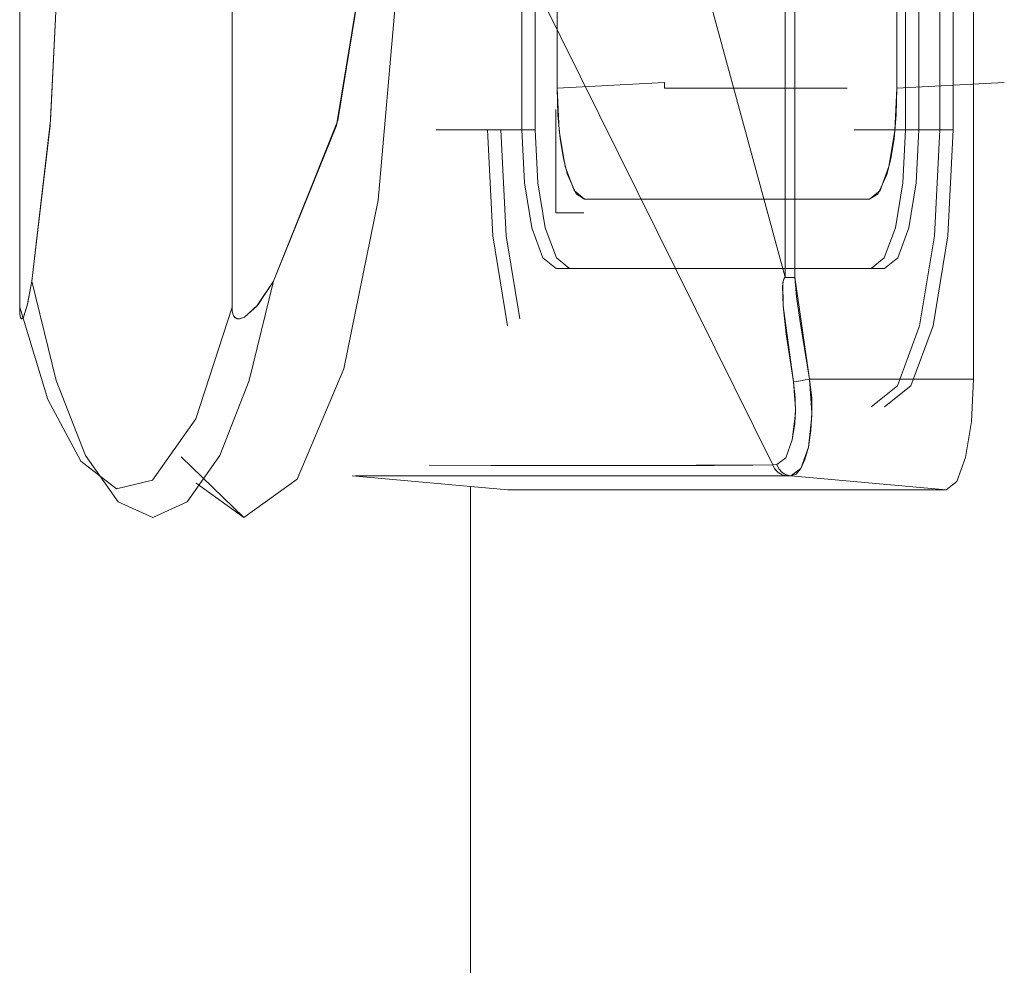
# Model space of a CAD drawing. Units: inches. Extents: x 13.9 to 48.8, y 3.6 to 31.
# Drawn here: x 33.9 to 34, y 17.7 to 17.8 of the extents above; entities that cross this region are included whole.
import ezdxf

# ---------------------------------------------------------------- set-up
doc = ezdxf.new("R2010")
doc.units = ezdxf.units.IN
doc.header["$MEASUREMENT"] = 0
doc.layers.add('1', color=7, linetype='CONTINUOUS')

msp = doc.modelspace()

# ---------------------------------------------------------------- linework, layer by layer
at = {"layer": '1', "color": 18, "linetype": 'Continuous', "lineweight": 18}
for p, q in [((34.012249, 18.538504), (34.012249, 17.770786)), ((34.012249, 17.770786), (34.012249, 18.538504)), ((33.995491, 18.528763), (33.995491, 17.779833)), ((33.995491, 17.779833), (33.995491, 18.528763)), ((33.996368, 18.528761), (33.996368, 17.779833)), ((33.996368, 17.779833), (33.996368, 18.528761)), ((34.006191, 17.792933), (34.006191, 18.516357)), ((34.006191, 18.516357), (34.006191, 17.792933)), ((34.007385, 17.792933), (34.007385, 18.516357)), ((34.007385, 18.516357), (34.007385, 17.792933)), ((34.009232, 18.516357), (34.009232, 17.792933)), ((34.009232, 17.792933), (34.009232, 18.516357)), ((34.010426, 17.792933), (34.010426, 18.516357)), ((34.010426, 18.516357), (34.010426, 17.792933)), ((34.005432, 18.01931), (34.005432, 17.796638)), ((34.005432, 17.796638), (34.005432, 18.01931)), ((33.963249, 17.898739), (33.995491, 17.779833)), ((33.995491, 17.779833), (33.963249, 17.898739)), ((33.927505, 17.777185), (33.927505, 17.89201)), ((33.946373, 17.89201), (33.946373, 17.777185)), ((33.946373, 17.777185), (33.946373, 17.89201)), ((33.972111, 17.847473), (33.972111, 17.792933)), ((33.972111, 17.792933), (33.972111, 17.847473)), ((33.975246, 17.796638), (33.975246, 17.845961)), ((33.955032, 17.84264), (33.994408, 17.76317)), ((33.994408, 17.76317), (33.955032, 17.842638)), ((33.973301, 17.792933), (33.973301, 17.84215)), ((33.973301, 17.84215), (33.973301, 17.792933)), ((33.975246, 17.842148), (33.975246, 17.796638)), ((33.930984, 17.809179), (33.930218, 17.793329)), ((33.930244, 17.793766), (33.930984, 17.809179)), ((33.955654, 17.793329), (33.958275, 17.809179)), ((33.958275, 17.809179), (33.955765, 17.793766)), ((33.959358, 17.786695), (33.960945, 17.805035)), ((33.960945, 17.805035), (33.959358, 17.786695)), ((33.984787, 17.797153), (33.975246, 17.796638)), ((33.975246, 17.796638), (33.984787, 17.797153)), ((33.984791, 17.796623), (33.984787, 17.797153)), ((33.984787, 17.797153), (33.984791, 17.796623)), ((34.005432, 17.796638), (34.014973, 17.797153)), ((34.014973, 17.797153), (34.005432, 17.796638)), ((33.975246, 17.796638), (33.975433, 17.792864)), ((33.975323, 17.794264), (33.975246, 17.796638)), ((33.984791, 17.796623), (34.001007, 17.796623)), ((34.001007, 17.796623), (33.984791, 17.796623)), ((34.005249, 17.792862), (34.005432, 17.796638)), ((34.005432, 17.796638), (34.005367, 17.794264)), ((33.975128, 17.785551), (33.975128, 17.794754)), ((33.928581, 17.779493), (33.930244, 17.793766)), ((33.955765, 17.793766), (33.950058, 17.779493)), ((33.975525, 17.792147), (33.975323, 17.794264)), ((34.005367, 17.794264), (34.005177, 17.792147)), ((33.930218, 17.793329), (33.928581, 17.779493)), ((33.950058, 17.779493), (33.955654, 17.793329)), ((33.965298, 17.792933), (33.9645, 17.792933)), ((33.9645, 17.792933), (33.964626, 17.792933)), ((33.964626, 17.792933), (33.9645, 17.792933)), ((33.9645, 17.792933), (33.965298, 17.792933)), ((33.964626, 17.792933), (33.96566, 17.792933)), ((33.96566, 17.792933), (33.964626, 17.792933)), ((33.966904, 17.792933), (33.965298, 17.792933)), ((33.965298, 17.792933), (33.966904, 17.792933)), ((33.96566, 17.792933), (33.967449, 17.792933)), ((33.967449, 17.792933), (33.96566, 17.792933)), ((33.969067, 17.792933), (33.966904, 17.792933)), ((33.966904, 17.792933), (33.969067, 17.792933)), ((33.967449, 17.792933), (33.969711, 17.792933)), ((33.969711, 17.792933), (33.967449, 17.792933)), ((33.969067, 17.792933), (33.970257, 17.792933)), ((33.969528, 17.783516), (33.969067, 17.792933)), ((33.970257, 17.792933), (33.969067, 17.792933)), ((33.969067, 17.792933), (33.969528, 17.783516)), ((33.969711, 17.792933), (33.972111, 17.792933)), ((33.972111, 17.792933), (33.969711, 17.792933)), ((33.970718, 17.783516), (33.970257, 17.792933)), ((33.970257, 17.792933), (33.970718, 17.783516)), ((33.972111, 17.792933), (33.97234, 17.788225)), ((33.973301, 17.792933), (33.972111, 17.792933)), ((33.97234, 17.788225), (33.972111, 17.792933)), ((33.972111, 17.792933), (33.973301, 17.792933)), ((33.973534, 17.788225), (33.973301, 17.792933)), ((33.973301, 17.792933), (33.973534, 17.788225)), ((33.975433, 17.792864), (33.97596, 17.789671)), ((34.001751, 17.792933), (34.001621, 17.792933)), ((34.001621, 17.792933), (34.002422, 17.792933)), ((34.002422, 17.792933), (34.001621, 17.792933)), ((34.001621, 17.792933), (34.001751, 17.792933)), ((34.002789, 17.792933), (34.001751, 17.792933)), ((34.001751, 17.792933), (34.002789, 17.792933)), ((34.002422, 17.792933), (34.004025, 17.792933)), ((34.004025, 17.792933), (34.002422, 17.792933)), ((34.004574, 17.792933), (34.002789, 17.792933)), ((34.002789, 17.792933), (34.004574, 17.792933)), ((34.004025, 17.792933), (34.006191, 17.792933)), ((34.006191, 17.792933), (34.004025, 17.792933)), ((34.006836, 17.792933), (34.004574, 17.792933)), ((34.004574, 17.792933), (34.006836, 17.792933)), ((34.004723, 17.789671), (34.005249, 17.792862)), ((34.006191, 17.792933), (34.005959, 17.788225)), ((34.005959, 17.788225), (34.006191, 17.792933)), ((34.006191, 17.792933), (34.007385, 17.792933)), ((34.007385, 17.792933), (34.006191, 17.792933)), ((34.009232, 17.792933), (34.006836, 17.792933)), ((34.006836, 17.792933), (34.009232, 17.792933)), ((34.007153, 17.788225), (34.007385, 17.792933)), ((34.007385, 17.792933), (34.007153, 17.788225)), ((34.00877, 17.783516), (34.009232, 17.792933)), ((34.009232, 17.792933), (34.00877, 17.783516)), ((34.009232, 17.792933), (34.010426, 17.792933)), ((34.010426, 17.792933), (34.009232, 17.792933)), ((34.00996, 17.783516), (34.010426, 17.792933)), ((34.010426, 17.792933), (34.00996, 17.783516)), ((33.975819, 17.790369), (33.975525, 17.792147)), ((34.005177, 17.792147), (34.004894, 17.790369)), ((33.97617, 17.788963), (33.975819, 17.790369)), ((34.004894, 17.790369), (34.004543, 17.788963)), ((33.97596, 17.789671), (33.976749, 17.787539)), ((34.003933, 17.787539), (34.004723, 17.789671)), ((33.97234, 17.788225), (33.973, 17.784233)), ((33.973, 17.784233), (33.97234, 17.788225)), ((33.974194, 17.784233), (33.973534, 17.788225)), ((33.973534, 17.788225), (33.974194, 17.784233)), ((33.97694, 17.787258), (33.97617, 17.788963)), ((34.004543, 17.788963), (34.003757, 17.787258)), ((34.005959, 17.788225), (34.005299, 17.784233)), ((34.005299, 17.784233), (34.005959, 17.788225)), ((34.006493, 17.784233), (34.007153, 17.788225)), ((34.007153, 17.788225), (34.006493, 17.784233)), ((33.976749, 17.787539), (33.977684, 17.786781)), ((34.003002, 17.786781), (34.003933, 17.787539)), ((33.956306, 17.771698), (33.959358, 17.786695)), ((33.959358, 17.786695), (33.956306, 17.771698)), ((33.977684, 17.786781), (33.97694, 17.787258)), ((33.977684, 17.786781), (34.003002, 17.786781)), ((34.003002, 17.786781), (33.977684, 17.786781)), ((34.003757, 17.787258), (34.003002, 17.786781)), ((33.975128, 17.785551), (33.977623, 17.785551)), ((33.973, 17.784233), (33.973988, 17.781567)), ((33.973988, 17.781567), (33.973, 17.784233)), ((33.975182, 17.781567), (33.974194, 17.784233)), ((33.974194, 17.784233), (33.975182, 17.781567)), ((34.005299, 17.784233), (34.004311, 17.781567)), ((34.004311, 17.781567), (34.005299, 17.784233)), ((34.005505, 17.781567), (34.006493, 17.784233)), ((34.006493, 17.784233), (34.005505, 17.781567)), ((33.970848, 17.775534), (33.969528, 17.783516)), ((33.969528, 17.783516), (33.970848, 17.775534)), ((33.971939, 17.776142), (33.970718, 17.783516)), ((33.970718, 17.783516), (33.971939, 17.776142)), ((34.00745, 17.775534), (34.00877, 17.783516)), ((34.00877, 17.783516), (34.00745, 17.775534)), ((34.008644, 17.775534), (34.00996, 17.783516)), ((34.00996, 17.783516), (34.008644, 17.775534)), ((33.973988, 17.781567), (33.975151, 17.78063)), ((33.975151, 17.78063), (33.973988, 17.781567)), ((33.976345, 17.78063), (33.975182, 17.781567)), ((33.975182, 17.781567), (33.976345, 17.78063)), ((34.004311, 17.781567), (34.003147, 17.78063)), ((34.003147, 17.78063), (34.004311, 17.781567)), ((34.004341, 17.78063), (34.005505, 17.781567)), ((34.005505, 17.781567), (34.004341, 17.78063)), ((33.975151, 17.78063), (34.003147, 17.78063)), ((33.976345, 17.78063), (33.975151, 17.78063)), ((34.003147, 17.78063), (33.975151, 17.78063)), ((34.004341, 17.78063), (33.976345, 17.78063)), ((34.003147, 17.78063), (34.004341, 17.78063)), ((34.004341, 17.78063), (34.003147, 17.78063)), ((33.928162, 17.777342), (33.928581, 17.779493)), ((33.928581, 17.779493), (33.928192, 17.777441)), ((33.928581, 17.779493), (33.930752, 17.77066)), ((33.930752, 17.77066), (33.928581, 17.779493)), ((33.947887, 17.77066), (33.950058, 17.779493)), ((33.950058, 17.779493), (33.947887, 17.77066)), ((33.948612, 17.77733), (33.950058, 17.779493)), ((33.950058, 17.779493), (33.948624, 17.777342)), ((33.99527, 17.779058), (33.99535, 17.779573)), ((33.995426, 17.779757), (33.995293, 17.779339)), ((33.99535, 17.779573), (33.995415, 17.779737)), ((33.995415, 17.779737), (33.995449, 17.779793)), ((33.995491, 17.779833), (33.995426, 17.779757)), ((33.995449, 17.779793), (33.995491, 17.779833)), ((33.995934, 17.779831), (33.995491, 17.779831)), ((33.995491, 17.779831), (33.995922, 17.779831)), ((33.995922, 17.779831), (33.996368, 17.779831)), ((33.996368, 17.779831), (33.995934, 17.779831)), ((33.996368, 17.779833), (33.997681, 17.770786)), ((33.996525, 17.778111), (33.996368, 17.779831)), ((33.995316, 17.777294), (33.99527, 17.779058)), ((33.995293, 17.779339), (33.995316, 17.777294)), ((33.99683, 17.775869), (33.996525, 17.778111)), ((33.930004, 17.768974), (33.927505, 17.777185)), ((33.927505, 17.777185), (33.927505, 17.776865)), ((33.927509, 17.776848), (33.927505, 17.777185)), ((33.927505, 17.777185), (33.930004, 17.768974)), ((33.927505, 17.776865), (33.927525, 17.776602)), ((33.927528, 17.776577), (33.927509, 17.776848)), ((33.928192, 17.777441), (33.92783, 17.776302)), ((33.92783, 17.776302), (33.928162, 17.777342)), ((33.946373, 17.777185), (33.943138, 17.767265)), ((33.943138, 17.767265), (33.946373, 17.777185)), ((33.946388, 17.776865), (33.946373, 17.777185)), ((33.946373, 17.777185), (33.946392, 17.776854)), ((33.946438, 17.776602), (33.946388, 17.776865)), ((33.946392, 17.776854), (33.946449, 17.776587)), ((33.948624, 17.777342), (33.947483, 17.776302)), ((33.947483, 17.776302), (33.948612, 17.77733)), ((33.995316, 17.777294), (33.995594, 17.774796)), ((33.996235, 17.77054), (33.995316, 17.777294)), ((33.927525, 17.776602), (33.927551, 17.776396)), ((33.927551, 17.776373), (33.927528, 17.776577)), ((33.927551, 17.776396), (33.927586, 17.776247)), ((33.927593, 17.776232), (33.927551, 17.776373)), ((33.927586, 17.776247), (33.927631, 17.776163)), ((33.927639, 17.776154), (33.927593, 17.776232)), ((33.927631, 17.776163), (33.927685, 17.776142)), ((33.927692, 17.77614), (33.927639, 17.776154)), ((33.927685, 17.776142), (33.92783, 17.776302)), ((33.92783, 17.776302), (33.927692, 17.77614)), ((33.946529, 17.776396), (33.946438, 17.776602)), ((33.946449, 17.776587), (33.946541, 17.776377)), ((33.946655, 17.776247), (33.946529, 17.776396)), ((33.946541, 17.776377), (33.946671, 17.776232)), ((33.946812, 17.776163), (33.946655, 17.776247)), ((33.946671, 17.776232), (33.946827, 17.776154)), ((33.947002, 17.776142), (33.946812, 17.776163)), ((33.946827, 17.776154), (33.947018, 17.776138)), ((33.947483, 17.776302), (33.947002, 17.776142)), ((33.947018, 17.776138), (33.947483, 17.776302)), ((33.997681, 17.770786), (33.99683, 17.775869)), ((34.005478, 17.770199), (34.00745, 17.775534)), ((34.00745, 17.775534), (34.005478, 17.770199)), ((34.006668, 17.770199), (34.008644, 17.775534)), ((34.008644, 17.775534), (34.006668, 17.770199)), ((33.995594, 17.774796), (33.996235, 17.77054)), ((33.952156, 17.761894), (33.956306, 17.771698)), ((33.956306, 17.771698), (33.952156, 17.761894)), ((33.996864, 17.770639), (33.997272, 17.770712)), ((33.997272, 17.770712), (33.996864, 17.770639)), ((33.997272, 17.770712), (33.997681, 17.770786)), ((33.997681, 17.770786), (33.997272, 17.770712)), ((34.012249, 17.770786), (33.997681, 17.770786)), ((33.997681, 17.770786), (33.997883, 17.767805)), ((33.997681, 17.770786), (34.012249, 17.770786)), ((33.997864, 17.769129), (33.997681, 17.770786)), ((34.012249, 17.770786), (34.01207, 17.767021)), ((34.01207, 17.767021), (34.012249, 17.770786)), ((33.930752, 17.77066), (33.933357, 17.764013)), ((33.933357, 17.764013), (33.930752, 17.77066)), ((33.945286, 17.764013), (33.947887, 17.77066)), ((33.947887, 17.77066), (33.945286, 17.764013)), ((33.996235, 17.77054), (33.996506, 17.770582)), ((33.996506, 17.770582), (33.996235, 17.77054)), ((33.996235, 17.77054), (33.996391, 17.769136)), ((33.996422, 17.768183), (33.996235, 17.77054)), ((33.996506, 17.770582), (33.996864, 17.770639)), ((33.996864, 17.770639), (33.996506, 17.770582)), ((34.003147, 17.768328), (34.005478, 17.770199)), ((34.005478, 17.770199), (34.003147, 17.768328)), ((34.004341, 17.768328), (34.006668, 17.770199)), ((34.006668, 17.770199), (34.004341, 17.768328)), ((33.932926, 17.763489), (33.930004, 17.768974)), ((33.930004, 17.768974), (33.932926, 17.763489)), ((33.996391, 17.769136), (33.996414, 17.767775)), ((33.997887, 17.767521), (33.997864, 17.769129)), ((33.996357, 17.766846), (33.996422, 17.768183)), ((33.943138, 17.767265), (33.939312, 17.761824)), ((33.939312, 17.761824), (33.943138, 17.767265)), ((33.996414, 17.767775), (33.996132, 17.765406)), ((33.99757, 17.764738), (33.997887, 17.767521)), ((33.997883, 17.767805), (33.997799, 17.766232)), ((33.996132, 17.765406), (33.996357, 17.766846)), ((34.01207, 17.767021), (34.011536, 17.763826)), ((34.011536, 17.763826), (34.01207, 17.767021)), ((33.997799, 17.766232), (33.99757, 17.764738)), ((33.996132, 17.765406), (33.995552, 17.763803)), ((33.995552, 17.763792), (33.996132, 17.765406)), ((33.996899, 17.76285), (33.99757, 17.764738)), ((33.99757, 17.764738), (33.997265, 17.763643)), ((33.933357, 17.764013), (33.93626, 17.759884)), ((33.93626, 17.759884), (33.933357, 17.764013)), ((33.947426, 17.758484), (33.94186, 17.763872)), ((33.942379, 17.759884), (33.945286, 17.764013)), ((33.945286, 17.764013), (33.942379, 17.759884)), ((33.995552, 17.763803), (33.994778, 17.763203)), ((33.994778, 17.763203), (33.995552, 17.763792)), ((34.011536, 17.763826), (34.01075, 17.761694)), ((34.01075, 17.761694), (34.011536, 17.763826)), ((33.936096, 17.761055), (33.932926, 17.763489)), ((33.932926, 17.763489), (33.936096, 17.761055)), ((33.979733, 17.763126), (33.963882, 17.763138)), ((33.969402, 17.76313), (33.970654, 17.76313)), ((33.970654, 17.76313), (33.97501, 17.763128)), ((33.97501, 17.763128), (33.979733, 17.763126)), ((33.982674, 17.763126), (33.979733, 17.763126)), ((33.979733, 17.763126), (33.984997, 17.763126)), ((33.985294, 17.763128), (33.982674, 17.763126)), ((33.984997, 17.763126), (33.989197, 17.763128)), ((33.987602, 17.763132), (33.985294, 17.763128)), ((33.98959, 17.763136), (33.987602, 17.763132)), ((33.989197, 17.763128), (33.992302, 17.763144)), ((33.991272, 17.763144), (33.98959, 17.763136)), ((33.992634, 17.763149), (33.991272, 17.763144)), ((33.992302, 17.763144), (33.994408, 17.76317)), ((33.994408, 17.76317), (33.992634, 17.763149)), ((33.994778, 17.763203), (33.994408, 17.76317)), ((33.994408, 17.76317), (33.994778, 17.763203)), ((33.994408, 17.76317), (33.994595, 17.762804)), ((33.994595, 17.762806), (33.994408, 17.76317)), ((33.994957, 17.762827), (33.994778, 17.763203)), ((33.994778, 17.763203), (33.994957, 17.762827)), ((33.996891, 17.762838), (33.995995, 17.762194)), ((33.996468, 17.762356), (33.996899, 17.76285)), ((33.997265, 17.763643), (33.996891, 17.762838)), ((33.957043, 17.762194), (33.970867, 17.760944)), ((33.970867, 17.760944), (33.957043, 17.762194)), ((33.966801, 17.762205), (33.957329, 17.762196)), ((33.957329, 17.762196), (33.961098, 17.762203)), ((33.961098, 17.762203), (33.964161, 17.762205)), ((33.964161, 17.762205), (33.969036, 17.762205)), ((33.976395, 17.762205), (33.966801, 17.762205)), ((33.969036, 17.762205), (33.974174, 17.762205)), ((33.974174, 17.762205), (33.977654, 17.762205)), ((33.98595, 17.762205), (33.976395, 17.762205)), ((33.977654, 17.762205), (33.982773, 17.762205)), ((33.982773, 17.762205), (33.989166, 17.762205)), ((33.995628, 17.762196), (33.98595, 17.762205)), ((33.989166, 17.762205), (33.995628, 17.762196)), ((33.994881, 17.762499), (33.994595, 17.762806)), ((33.994595, 17.762804), (33.994884, 17.762497)), ((33.995243, 17.762289), (33.994881, 17.762499)), ((33.994884, 17.762497), (33.995243, 17.762289)), ((33.995243, 17.762506), (33.994957, 17.762827)), ((33.994957, 17.762827), (33.995239, 17.762506)), ((33.995239, 17.762506), (33.995602, 17.762289)), ((33.995602, 17.762289), (33.995243, 17.762506)), ((33.995243, 17.762289), (33.995628, 17.762196)), ((33.995628, 17.762196), (33.995243, 17.762289)), ((33.995995, 17.762194), (33.995602, 17.762289)), ((33.995602, 17.762289), (33.995995, 17.762194)), ((33.995995, 17.762194), (33.995628, 17.762196)), ((33.995628, 17.762196), (33.995995, 17.762194)), ((33.995995, 17.762194), (33.996468, 17.762356)), ((34.009819, 17.760944), (33.995995, 17.762194)), ((33.995995, 17.762194), (34.009819, 17.760944)), ((33.939312, 17.761824), (33.936096, 17.761055)), ((33.936096, 17.761055), (33.939312, 17.761824)), ((33.943172, 17.761549), (33.947426, 17.758484)), ((33.947426, 17.758484), (33.952156, 17.761894)), ((33.952156, 17.761894), (33.947426, 17.758484)), ((33.967548, 17.761259), (33.967548, 13.362716)), ((34.01075, 17.761694), (34.009819, 17.760944)), ((34.009819, 17.760944), (34.01075, 17.761694)), ((33.970867, 17.760944), (34.009819, 17.760944)), ((34.009819, 17.760944), (33.970867, 17.760944)), ((33.93626, 17.759884), (33.93932, 17.758484)), ((33.93932, 17.758484), (33.93626, 17.759884)), ((33.93932, 17.758484), (33.942379, 17.759884)), ((33.942379, 17.759884), (33.93932, 17.758484))]:
    msp.add_line(p, q, dxfattribs=at)

doc.saveas('drawing.dxf')
